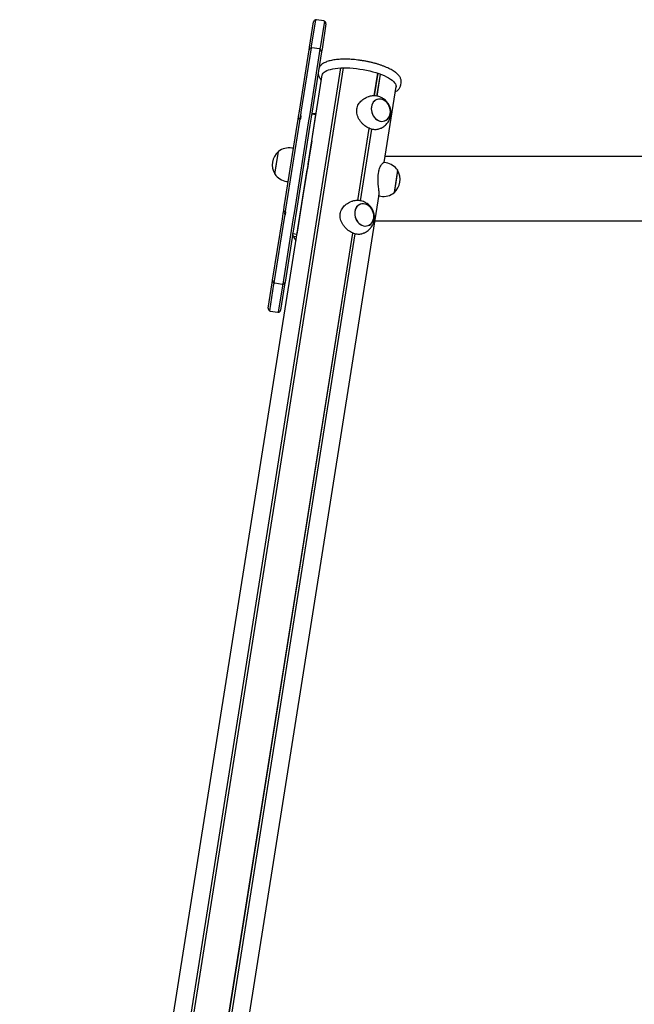
# Model space of a CAD drawing. Units: millimetres. Extents: x -19306 to 22657, y -3111 to 5846.
# Drawn here: x -12371 to -11642, y 1596 to 2764 of the extents above; entities that cross this region are included whole.
import ezdxf

# ---------------------------------------------------------------- set-up
doc = ezdxf.new("R2010")
doc.units = ezdxf.units.MM
doc.header["$LTSCALE"] = 10

msp = doc.modelspace()

# ---------------------------------------------------------------- linework, layer by layer
at = {"color": 7, "linetype": 'Continuous', "lineweight": 25}
for p, q in [((-12027.2, 2731.5), (-12022.4, 2761.5)), ((-12020, 2764), (-12025, 2732.5)), ((-12010.1, 2762.6), (-12019, 2764)), ((-12014.1, 2730.8), (-12009.1, 2762.2)), ((-12007.6, 2759.1), (-12012.3, 2729.2)), ((-12039.2, 2655.3), (-12027.7, 2728.2)), ((-12025.3, 2730.7), (-12037.4, 2654.2)), ((-12027.7, 2728.2), (-12027.2, 2731.5)), ((-12026.5, 2652.5), (-12014.4, 2729)), ((-12025, 2732.5), (-12025.3, 2730.7)), ((-12012.9, 2725.9), (-12024.4, 2653)), ((-12015.4, 2729.3), (-12024.2, 2730.7)), ((-12014.4, 2729), (-12014.1, 2730.8)), ((-12012.3, 2729.2), (-12012.9, 2725.9)), ((-11964.1, 2715.4), (-11964.4, 2715.4)), ((-12349.1, 439.3), (-11989.9, 2706.8)), ((-12348.9, 439.3), (-11989.8, 2706.8)), ((-12345.8, 439.4), (-11986.7, 2706.9)), ((-12345.7, 439.4), (-11986.6, 2706.9)), ((-11950.2, 2673.6), (-11945.9, 2700.4)), ((-11950.1, 2673.6), (-11945.8, 2700.4)), ((-11947.1, 2673.3), (-11942.9, 2699.3)), ((-11946.9, 2673.3), (-11942.8, 2699.3)), ((-11923.6, 2700.3), (-11925.2, 2701.6)), ((-12028.9, 2592.6), (-12012.1, 2698.5)), ((-11918.9, 2686), (-11918.3, 2689.7)), ((-11918.4, 2689.8), (-11918.3, 2690.1)), ((-11938.5, 2594.5), (-11924.3, 2684.6)), ((-11957.5, 2672.3), (-11959.5, 2671.6)), ((-12040.2, 2649.3), (-12039.2, 2655.3)), ((-12037.4, 2654.2), (-12038, 2650)), ((-12028.2, 2641.8), (-12026.5, 2652.5)), ((-12024.4, 2653), (-12026.6, 2639)), ((-12024.5, 2652.3), (-12024.2, 2652.3)), ((-12024.5, 2652.3), (-12019.6, 2651.5)), ((-12021.7, 2652.2), (-12024.2, 2652.3)), ((-12019.4, 2652.4), (-12021.7, 2652.3)), ((-12021.7, 2652.2), (-12019.4, 2652.3)), ((-12057.2, 2541.8), (-12041.4, 2641.4)), ((-12039.1, 2643.5), (-12055.6, 2539.1)), ((-12044.7, 2537.3), (-12028.2, 2641.8)), ((-12041.4, 2641.4), (-12040.8, 2645.5)), ((-12040.8, 2645.5), (-12040.2, 2649.3)), ((-12038.6, 2646.3), (-12039.1, 2643.5)), ((-12038.1, 2649.4), (-12038.6, 2646.6)), ((-12038.1, 2649.4), (-12038.6, 2646.6)), ((-12037.6, 2646.2), (-12037, 2649.9)), ((-12024.5, 2620.4), (-12019.6, 2651.5)), ((-12026.6, 2639), (-12042.2, 2540.5)), ((-11969.8, 2549.4), (-11956.3, 2635.1)), ((-11969.7, 2549.4), (-11956.2, 2635.1)), ((-11966.7, 2549.1), (-11953.3, 2634)), ((-11966.6, 2549.1), (-11953.1, 2634)), ((-11945.5, 2634.1), (-11943.6, 2634.9)), ((-12024.5, 2620.4), (-12034.9, 2555.1)), ((-12068.2, 2580.9), (-12064, 2607.6)), ((-12065.9, 2595.6), (-12064, 2607.6)), ((-12046.2, 2611.4), (-12048.2, 2611.7)), ((-12068.2, 2580.9), (-12065.9, 2595.6)), ((-11936.3, 2594.1), (-11939, 2594.6)), ((-9447.6, 2601.5), (-11937.4, 2601.5)), ((-12371.2, 431.1), (-12029.9, 2585.8)), ((-12030.2, 2584.5), (-12030.1, 2584.5)), ((-12028.9, 2592.4), (-12028.9, 2592.4)), ((-11922.5, 2585.4), (-11926.7, 2559.1)), ((-11922.5, 2585.4), (-11924, 2576.4)), ((-12054.4, 2572.2), (-12052.4, 2571.9)), ((-11924, 2576.4), (-11926.8, 2558.7)), ((-11926.7, 2559.1), (-11926.8, 2558.7)), ((-12282.1, 425.4), (-11944.5, 2556.7)), ((-12034.9, 2555.1), (-12042.1, 2509.6)), ((-11977.2, 2548.1), (-11979.2, 2547.4)), ((-11944.8, 2555), (-11942.6, 2554.6)), ((-12058.5, 2533.9), (-12057.8, 2537.7)), ((-12057.8, 2537.7), (-12057.2, 2541.8)), ((-12056.5, 2533.2), (-12056.1, 2536)), ((-12055.6, 2539.1), (-12056.1, 2536.3)), ((-12055.7, 2532.4), (-12055.1, 2536)), ((-12046.4, 2526.7), (-12044.7, 2537.3)), ((-12042.2, 2540.5), (-12045.7, 2518.4)), ((-12071, 2455), (-12059.4, 2527.9)), ((-12057.3, 2528.4), (-12069.4, 2451.9)), ((-12059.4, 2527.9), (-12058.5, 2533.9)), ((-12058.6, 2450.2), (-12046.4, 2526.7)), ((-12056.6, 2532.6), (-12057.3, 2528.4)), ((-11949.5, 2525.4), (-11611.5, 2525.4)), ((-12045.7, 2518.4), (-12056.1, 2452.6)), ((-12305.1, 433), (-11975.9, 2510.9)), ((-12305, 432.9), (-11975.8, 2510.9)), ((-12302.1, 431.9), (-11972.9, 2509.8)), ((-12301.9, 431.8), (-11972.8, 2509.8)), ((-12047, 2510.4), (-12042.1, 2509.6)), ((-12046.2, 2506.9), (-12042.4, 2507)), ((-12042.1, 2509.3), (-12042.1, 2509.6)), ((-11965.2, 2509.9), (-11963.2, 2510.7)), ((-12071.5, 2451.7), (-12071, 2455)), ((-12076.2, 2421.7), (-12071.5, 2451.7)), ((-12069.7, 2450.1), (-12074.7, 2418.6)), ((-12069.4, 2451.9), (-12069.7, 2450.1)), ((-12068.5, 2451.6), (-12059.6, 2450.1)), ((-12063.8, 2416.9), (-12058.8, 2448.4)), ((-12056.7, 2449.4), (-12061.4, 2419.4)), ((-12058.8, 2448.4), (-12058.6, 2450.2)), ((-12056.1, 2452.6), (-12056.7, 2449.4)), ((-12073.7, 2418.3), (-12064.8, 2416.9))]:
    msp.add_line(p, q, dxfattribs=at)
at = {"color": 7, "linetype": 'Continuous', "lineweight": 25, "flags": 128}
for points in [[(-12012.3, 2697.3), (-12012.2, 2698.1), (-12011.8, 2699.4), (-12011, 2700.5), (-12009.8, 2701.6), (-12008.4, 2702.7), (-12006.6, 2703.6), (-12004.5, 2704.4), (-12002.1, 2705.1), (-11999.4, 2705.7), (-11996.5, 2706.2), (-11993.4, 2706.5), (-11990, 2706.8), (-11986.5, 2706.9), (-11982.8, 2706.8), (-11979.1, 2706.7), (-11975.2, 2706.4), (-11971.3, 2706), (-11967.3, 2705.5), (-11963.4, 2704.8), (-11959.5, 2704.1), (-11955.7, 2703.2), (-11951.9, 2702.2), (-11948.3, 2701.2), (-11944.9, 2700.1), (-11941.6, 2698.8), (-11938.6, 2697.6), (-11935.8, 2696.3), (-11933.3, 2694.9), (-11931, 2693.5), (-11929.1, 2692.1)], [(-11929.1, 2692.1), (-11927.4, 2690.6), (-11926.1, 2689.2), (-11925.2, 2687.8), (-11924.5, 2686.4), (-11924.3, 2685.1), (-11924.4, 2683.8), (-11924.5, 2683.4)], [(-11943.3, 2643.7), (-11941.5, 2643.4), (-11939.6, 2643.5), (-11937.8, 2643.9), (-11936.2, 2644.7), (-11934.7, 2645.8), (-11933.5, 2647.3), (-11932.4, 2648.9), (-11931.7, 2650.8), (-11931.2, 2652.8), (-11931.1, 2655), (-11931.3, 2657.2), (-11931.7, 2659.3), (-11932.5, 2661.4), (-11933.5, 2663.4), (-11934.8, 2665.2), (-11936.3, 2666.7), (-11938, 2668), (-11939.8, 2668.9), (-11941.6, 2669.6), (-11943.5, 2669.8), (-11945.3, 2669.7), (-11947.1, 2669.3), (-11948.8, 2668.5), (-11950.2, 2667.4), (-11951.5, 2666), (-11952.5, 2664.3), (-11953.3, 2662.4), (-11953.7, 2660.4), (-11953.9, 2658.2), (-11953.7, 2656.1), (-11953.2, 2653.9), (-11952.5, 2651.8), (-11951.4, 2649.8), (-11950.1, 2648.1), (-11948.6, 2646.5), (-11947, 2645.2), (-11945.2, 2644.3), (-11943.3, 2643.7)], [(-11953.7, 2660.6), (-11953.9, 2658.5), (-11953.7, 2656.3), (-11953.3, 2654.1), (-11952.5, 2652), (-11951.5, 2650), (-11950.3, 2648.2), (-11948.8, 2646.7), (-11947.2, 2645.4), (-11945.4, 2644.4), (-11943.5, 2643.7), (-11941.7, 2643.4), (-11939.8, 2643.5), (-11938, 2643.9), (-11936.4, 2644.6), (-11934.9, 2645.7), (-11933.6, 2647.1), (-11932.5, 2648.7), (-11931.8, 2650.6), (-11931.3, 2652.6), (-11931.1, 2654.7), (-11931.2, 2656.9), (-11931.7, 2659.1), (-11932.4, 2661.2), (-11933.4, 2663.2), (-11934.7, 2665), (-11936.2, 2666.5), (-11937.8, 2667.9), (-11939.6, 2668.8), (-11941.4, 2669.5), (-11943.3, 2669.8), (-11945.2, 2669.8), (-11946.9, 2669.4), (-11948.6, 2668.6), (-11950.1, 2667.5), (-11951.4, 2666.1), (-11952.4, 2664.5), (-11953.2, 2662.6), (-11953.7, 2660.6)], [(-11963, 2519.5), (-11961.1, 2519.2), (-11959.3, 2519.3), (-11957.5, 2519.7), (-11955.9, 2520.5), (-11954.4, 2521.6), (-11953.1, 2523.1), (-11952.1, 2524.7), (-11951.4, 2526.6), (-11950.9, 2528.6), (-11950.8, 2530.8), (-11950.9, 2532.9), (-11951.4, 2535.1), (-11952.2, 2537.2), (-11953.2, 2539.2), (-11954.5, 2541), (-11956, 2542.5), (-11957.6, 2543.8), (-11959.4, 2544.7), (-11961.3, 2545.3), (-11963.2, 2545.6), (-11965, 2545.5), (-11966.8, 2545.1), (-11968.4, 2544.3), (-11969.9, 2543.2), (-11971.2, 2541.8), (-11972.2, 2540.1), (-11972.9, 2538.2), (-11973.4, 2536.2), (-11973.5, 2534), (-11973.4, 2531.9), (-11972.9, 2529.7), (-11972.1, 2527.6), (-11971.1, 2525.6), (-11969.8, 2523.9), (-11968.3, 2522.3), (-11966.7, 2521), (-11964.9, 2520.1), (-11963, 2519.5)], [(-11973.4, 2536.4), (-11973.5, 2534.3), (-11973.4, 2532.1), (-11973, 2529.9), (-11972.2, 2527.8), (-11971.2, 2525.8), (-11970, 2524), (-11968.5, 2522.5), (-11966.8, 2521.2), (-11965.1, 2520.2), (-11963.2, 2519.5), (-11961.3, 2519.2), (-11959.5, 2519.3), (-11957.7, 2519.7), (-11956, 2520.4), (-11954.5, 2521.5), (-11953.2, 2522.9), (-11952.2, 2524.5), (-11951.4, 2526.4), (-11950.9, 2528.4), (-11950.8, 2530.5), (-11950.9, 2532.7), (-11951.3, 2534.9), (-11952.1, 2537), (-11953.1, 2539), (-11954.4, 2540.8), (-11955.8, 2542.3), (-11957.5, 2543.6), (-11959.2, 2544.6), (-11961.1, 2545.3), (-11963, 2545.6), (-11964.8, 2545.6), (-11966.6, 2545.1), (-11968.3, 2544.4), (-11969.8, 2543.3), (-11971.1, 2541.9), (-11972.1, 2540.3), (-11972.9, 2538.4), (-11973.4, 2536.4)]]:
    msp.add_lwpolyline(points, dxfattribs=at)
at = {"color": 7, "linetype": 'Continuous', "lineweight": 25}
for centre, radius, start, end in [((-12019.4, 2761), 3, 100.4712, 171), ((-12019.4, 2761), 3, 81, 100.4712), ((-12010.6, 2759.6), 3, 61.5288, 81), ((-12010.6, 2759.6), 3, 351, 61.5288), ((-12024.7, 2727.7), 3, 100.4712, 171), ((-12024.7, 2727.7), 3, 81, 100.4712), ((-12015.8, 2726.3), 3, 61.5288, 81), ((-12015.8, 2726.3), 3, 351, 61.5288), ((-12021.4, 2641.5), 10.8, 91.6562, 99.7005), ((-12050.6, 2591.8), 20.7, 130.3537, 211.6463), ((-12051.4, 2591.4), 20.6, 81, 127.8574), ((-11939.5, 2573.8), 20.6, 34.1426, 81), ((-11940.2, 2574.5), 20.7, 310.3537, 31.6463), ((-12051.2, 2592.5), 20.6, 214.1426, 261), ((-11939.4, 2574.9), 20.6, 261, 307.8574), ((-12009.5, 2524.8), 40.9, 206, 214.2332), ((-12068, 2454.5), 3, 171, 241.5288), ((-12068, 2454.5), 3, 241.5288, 261), ((-12059.1, 2453.1), 3, 261, 280.4712), ((-12059.1, 2453.1), 3, 280.4712, 351), ((-12073.3, 2421.3), 3, 171, 241.5288), ((-12073.3, 2421.3), 3, 241.5288, 261), ((-12064.4, 2419.8), 3, 280.4712, 351), ((-12064.4, 2419.8), 3, 261, 280.4712)]:
    msp.add_arc(centre, radius, start, end, dxfattribs=at)
for points, knots in [([(-11924.4, 2701), (-11924.8, 2701.3), (-11925.8, 2702.1), (-11927.6, 2703.3), (-11930.1, 2704.8), (-11932.8, 2706.2), (-11935.7, 2707.5), (-11938.8, 2708.7), (-11942.1, 2709.9), (-11945.5, 2711.1), (-11949, 2712.1), (-11952.7, 2713.1), (-11956.4, 2713.9), (-11960.2, 2714.7), (-11964.1, 2715.4), (-11968, 2715.9), (-11971.8, 2716.4), (-11975.7, 2716.8), (-11979.4, 2717), (-11983.1, 2717.1), (-11986.7, 2717.1), (-11990.2, 2717), (-11993.6, 2716.8), (-11996.7, 2716.4), (-11999.8, 2716), (-12002.6, 2715.4), (-12005.2, 2714.7), (-12007.6, 2713.8), (-12009.7, 2712.9), (-12011.6, 2711.7), (-12013.2, 2710.5), (-12014.4, 2709.2), (-12015.3, 2707.8), (-12015.9, 2706.5), (-12016, 2705.6), (-12016.1, 2705.3)], [0, 0, 0, 0, 0.016638, 0.049044, 0.08122, 0.113154, 0.144883, 0.176448, 0.207887, 0.239228, 0.270496, 0.301709, 0.332882, 0.364029, 0.39516, 0.426286, 0.457415, 0.488556, 0.51972, 0.550917, 0.582161, 0.613469, 0.644861, 0.676362, 0.708003, 0.739824, 0.771873, 0.804199, 0.836829, 0.869696, 0.902283, 0.929967, 0.956087, 0.981155, 1, 1, 1, 1]), ([(-12016.7, 2701.6), (-12016.7, 2701.4), (-12016.9, 2700.7), (-12016.8, 2699.5), (-12016.5, 2697.9), (-12015.9, 2696.3), (-12015, 2694.8), (-12014.1, 2693.4), (-12013.3, 2692.7), (-12013.1, 2692.4)], [0, 0, 0, 0, 0.053436, 0.213988, 0.374923, 0.541108, 0.716603, 0.903019, 1, 1, 1, 1]), ([(-11918.4, 2689.7), (-11918.3, 2690.2), (-11918.2, 2691.2), (-11918.4, 2692.7), (-11918.9, 2694.3), (-11919.6, 2695.9), (-11920.7, 2697.4), (-11922.1, 2699), (-11923.4, 2700.2), (-11924.2, 2700.9), (-11924.4, 2701)], [0, 0, 0, 0, 0.112164, 0.23857, 0.367521, 0.502699, 0.646287, 0.797914, 0.954652, 1, 1, 1, 1]), ([(-11925.2, 2678.5), (-11924.9, 2678.7), (-11923.8, 2679.2), (-11922.5, 2680.2), (-11921.1, 2681.5), (-11920.1, 2682.8), (-11919.4, 2684.2), (-11919, 2685.3), (-11919, 2686), (-11919, 2686.1)], [0, 0, 0, 0, 0.1037186, 0.3064804, 0.4824269, 0.6479688, 0.8054074, 0.9729074, 1, 1, 1, 1]), ([(-11970.9, 2658.1), (-11970.7, 2659.1), (-11970.3, 2661.1), (-11969, 2663.8), (-11967.2, 2666.2), (-11965.1, 2668.4), (-11962.6, 2670.2), (-11960.6, 2671.3), (-11959.6, 2671.6), (-11959.5, 2671.6)], [0, 0, 0, 0, 0.159078, 0.323134, 0.482122, 0.645198, 0.814668, 0.988564, 1, 1, 1, 1]), ([(-11943.6, 2634.9), (-11943.1, 2635.1), (-11941.8, 2635.5), (-11939.9, 2636.6), (-11937.9, 2638), (-11936.1, 2639.7), (-11934.5, 2641.6), (-11933.1, 2643.6), (-11932, 2645.8), (-11931.2, 2648), (-11930.7, 2650.4), (-11930.4, 2652.7), (-11930.5, 2655.2), (-11930.8, 2657.6), (-11931.4, 2660), (-11932.4, 2662.3), (-11933.6, 2664.5), (-11935.1, 2666.6), (-11937, 2668.5), (-11938.9, 2670), (-11941.1, 2671.4), (-11943.5, 2672.4), (-11946, 2673.2), (-11948.6, 2673.6), (-11951.3, 2673.7), (-11953.8, 2673.4), (-11955.9, 2672.9), (-11957.1, 2672.5), (-11957.5, 2672.3)], [0, 0, 0, 0, 0.024817, 0.064669, 0.104114, 0.143183, 0.181915, 0.220362, 0.258586, 0.296664, 0.334691, 0.372776, 0.411046, 0.449638, 0.488685, 0.528302, 0.568558, 0.609451, 0.650911, 0.692798, 0.730546, 0.772617, 0.814723, 0.856605, 0.898163, 0.939334, 0.980086, 1, 1, 1, 1]), ([(-11945.6, 2634.2), (-11946.1, 2634), (-11947.3, 2633.5), (-11949.5, 2633.4), (-11952.2, 2633.7), (-11955, 2634.5), (-11957.6, 2635.7), (-11960.2, 2637.3), (-11962.7, 2639.2), (-11965, 2641.4), (-11967.1, 2643.9), (-11968.9, 2646.8), (-11970.2, 2649.9), (-11971, 2653.2), (-11971.2, 2656), (-11971, 2657.6), (-11970.9, 2658.1)], [0, 0, 0, 0, 0.05133, 0.129825, 0.21099, 0.28333, 0.357981, 0.427164, 0.498192, 0.57063, 0.64487, 0.723055, 0.803471, 0.881745, 0.962776, 1, 1, 1, 1]), ([(-12038.7, 2646.5), (-12038.9, 2646.5), (-12039.3, 2646.5), (-12039.9, 2646.4), (-12040.4, 2646.1), (-12040.7, 2645.8), (-12040.8, 2645.5), (-12040.8, 2645.5)], [0, 0, 0, 0, 0.122779, 0.420333, 0.697439, 0.923525, 1, 1, 1, 1]), ([(-12038.6, 2646.5), (-12038.4, 2646.5), (-12038.1, 2646.5), (-12037.8, 2646.4), (-12037.6, 2646.4)], [0, 0, 0, 0, 0.512282, 1, 1, 1, 1]), ([(-12038, 2650), (-12038.1, 2649.9), (-12038.1, 2649.8), (-12038.1, 2649.7), (-12038.1, 2649.5), (-12038.1, 2649.4), (-12038.1, 2649.4), (-12038.1, 2649.4)], [0, 0, 0, 0, 0.2304735, 0.4606363, 0.6990913, 0.9537981, 1, 1, 1, 1]), ([(-12038, 2650), (-12038.1, 2649.9), (-12038.1, 2649.8), (-12038.1, 2649.7), (-12038.1, 2649.5), (-12038.1, 2649.4), (-12038.1, 2649.4), (-12038.1, 2649.4)], [0, 0, 0, 0, 0.230473, 0.460636, 0.699091, 0.953798, 1, 1, 1, 1]), ([(-11945.3, 2581.9), (-11945.1, 2582.9), (-11944.8, 2584.8), (-11944, 2587.3), (-11943.1, 2589.6), (-11942.1, 2591.5), (-11941, 2593), (-11940.1, 2594), (-11939.4, 2594.6), (-11939.1, 2594.5), (-11939, 2594.5)], [0, 0, 0, 0, 0.124244, 0.252375, 0.376548, 0.503914, 0.636274, 0.772091, 0.910877, 1, 1, 1, 1]), ([(-12028.9, 2592.6), (-12028.9, 2592.5), (-12028.9, 2592.3), (-12028.9, 2591.4), (-12029.1, 2590.3), (-12029.3, 2588.9), (-12029.6, 2587.6), (-12029.8, 2586.5), (-12029.9, 2586), (-12029.9, 2585.8)], [0, 0, 0, 0, 0.15451, 0.309018, 0.463449, 0.617299, 0.770946, 0.925083, 1, 1, 1, 1]), ([(-11944.7, 2555.6), (-11944.7, 2555.8), (-11944.5, 2556.2), (-11944.5, 2557.4), (-11944.5, 2559.2), (-11944.7, 2561.3), (-11945, 2563.8), (-11945.3, 2566.7), (-11945.6, 2569.9), (-11945.8, 2573.4), (-11945.8, 2576.9), (-11945.6, 2579.7), (-11945.4, 2581.4), (-11945.3, 2581.9)], [0, 0, 0, 0, 0.064881, 0.162287, 0.252557, 0.345236, 0.439753, 0.536623, 0.638639, 0.743567, 0.845699, 0.951429, 1, 1, 1, 1]), ([(-11990.6, 2533.9), (-11990.4, 2534.9), (-11989.9, 2536.9), (-11988.6, 2539.6), (-11986.9, 2542), (-11984.8, 2544.2), (-11982.2, 2546), (-11980.3, 2547.1), (-11979.2, 2547.4), (-11979.2, 2547.4)], [0, 0, 0, 0, 0.159078, 0.323134, 0.482122, 0.645198, 0.814668, 0.988564, 1, 1, 1, 1]), ([(-11963.3, 2510.7), (-11962.8, 2510.9), (-11961.5, 2511.3), (-11959.6, 2512.4), (-11957.6, 2513.8), (-11955.7, 2515.5), (-11954.1, 2517.4), (-11952.8, 2519.4), (-11951.7, 2521.5), (-11950.9, 2523.8), (-11950.4, 2526.1), (-11950.1, 2528.5), (-11950.1, 2531), (-11950.5, 2533.4), (-11951.1, 2535.8), (-11952, 2538.1), (-11953.3, 2540.3), (-11954.8, 2542.4), (-11956.6, 2544.3), (-11958.6, 2545.8), (-11960.8, 2547.2), (-11963.2, 2548.2), (-11965.7, 2549), (-11968.3, 2549.4), (-11970.9, 2549.5), (-11973.5, 2549.2), (-11975.6, 2548.7), (-11976.8, 2548.3), (-11977.2, 2548.1)], [0, 0, 0, 0, 0.024817, 0.064669, 0.104114, 0.143183, 0.181915, 0.220362, 0.258586, 0.296664, 0.334691, 0.372776, 0.411046, 0.449638, 0.488685, 0.528302, 0.568558, 0.609451, 0.650911, 0.692798, 0.730546, 0.772617, 0.814723, 0.856605, 0.898163, 0.939334, 0.980086, 1, 1, 1, 1]), ([(-12057.8, 2537.7), (-12057.8, 2537.7), (-12057.9, 2537.5), (-12057.8, 2537.2), (-12057.5, 2536.7), (-12056.9, 2536.4), (-12056.4, 2536.1), (-12056, 2536), (-12056, 2536)], [0, 0, 0, 0, 0.037442, 0.229437, 0.436343, 0.687861, 0.968601, 1, 1, 1, 1]), ([(-12055.1, 2535.9), (-12055.3, 2535.9), (-12055.6, 2535.9), (-12055.9, 2536), (-12056.1, 2536.1)], [0, 0, 0, 0, 0.487718, 1, 1, 1, 1]), ([(-12056.5, 2533.2), (-12056.5, 2533.1), (-12056.6, 2533.1), (-12056.6, 2532.9), (-12056.6, 2532.8), (-12056.6, 2532.7), (-12056.6, 2532.6)], [0, 0, 0, 0, 0.272553, 0.5457, 0.802496, 1, 1, 1, 1]), ([(-12056.5, 2533.2), (-12056.5, 2533.1), (-12056.6, 2533.1), (-12056.6, 2532.9), (-12056.6, 2532.8), (-12056.6, 2532.7), (-12056.6, 2532.6)], [0, 0, 0, 0, 0.272553, 0.5457, 0.802496, 1, 1, 1, 1]), ([(-11965.2, 2510), (-11965.7, 2509.8), (-11966.9, 2509.3), (-11969.2, 2509.2), (-11971.9, 2509.5), (-11974.6, 2510.3), (-11977.3, 2511.5), (-11979.9, 2513.1), (-11982.3, 2515), (-11984.6, 2517.2), (-11986.7, 2519.7), (-11988.5, 2522.6), (-11989.9, 2525.7), (-11990.7, 2529), (-11990.8, 2531.8), (-11990.6, 2533.4), (-11990.6, 2533.9)], [0, 0, 0, 0, 0.05133, 0.129825, 0.21099, 0.28333, 0.357981, 0.427164, 0.498192, 0.57063, 0.64487, 0.723055, 0.803471, 0.881745, 0.962776, 1, 1, 1, 1]), ([(-12046.2, 2506.9), (-12046.5, 2507.5), (-12047.1, 2508.6), (-12047, 2509.8), (-12047, 2510.4)], [0, 0, 0, 0, 0.483306, 1, 1, 1, 1])]:
    msp.add_open_spline(points, degree=3, knots=knots, dxfattribs=at)

doc.saveas('drawing.dxf')
